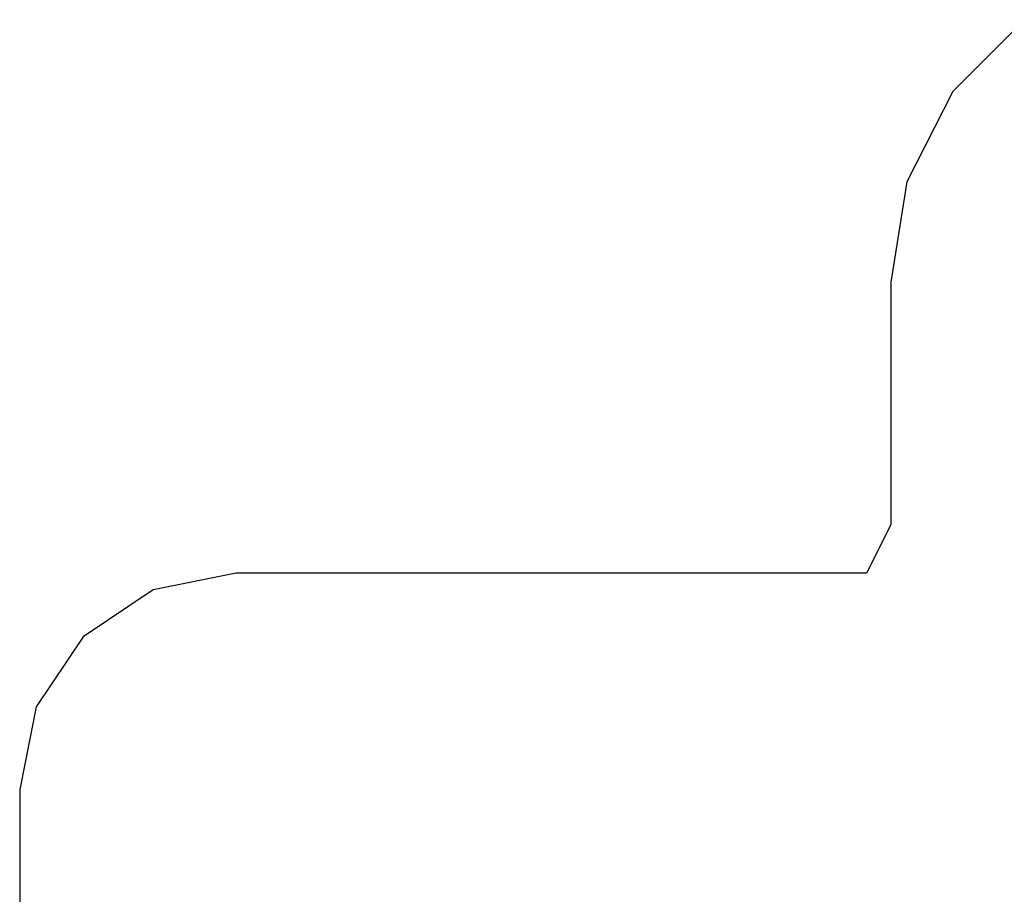
# Model space of a CAD drawing. Extents: x -7987 to 7987, y -6361 to 6361.
# Drawn here: x -7987 to -3437, y 2031 to 6074 of the extents above; entities that cross this region are included whole.
import ezdxf

# ---------------------------------------------------------------- set-up
doc = ezdxf.new("R2010")
doc.units = 0
doc.layers.get('0').update_dxf_attribs({"linetype": 'CONTINUOUS'})

# ---------------------------------------------------------------- blocks, each defined once
blk = doc.blocks.new('005310')
at = {"color": 3}
for p, q in [((-3343.3, 6074.1), (-3675.1, 5742.3)), ((-3675.1, 5742.3), (-3888.2, 5324.1)), ((-3888.2, 5324.1), (-3961.6, 4860.6)), ((-3961.6, 4860.6), (-3961.6, 3739.1)), ((-3961.6, 3739.1), (-4074, 3514.6)), ((-6986.7, 3514.6), (-7369.4, 3438.5)), ((-4074, 3514.6), (-6986.7, 3514.6)), ((-7369.4, 3438.5), (-7693.8, 3221.7)), ((-7693.8, 3221.7), (-7910.6, 2897.3)), ((-7910.6, 2897.3), (-7986.7, 2514.6)), ((-7986.7, 2514.6), (-7986.7, 564.3))]:
    blk.add_line(p, q, dxfattribs=at)

msp = doc.modelspace()

# ---------------------------------------------------------------- block references
at = {"ltscale": 100}
msp.add_blockref('005310', (0, 0), dxfattribs=at)

doc.saveas('drawing.dxf')
